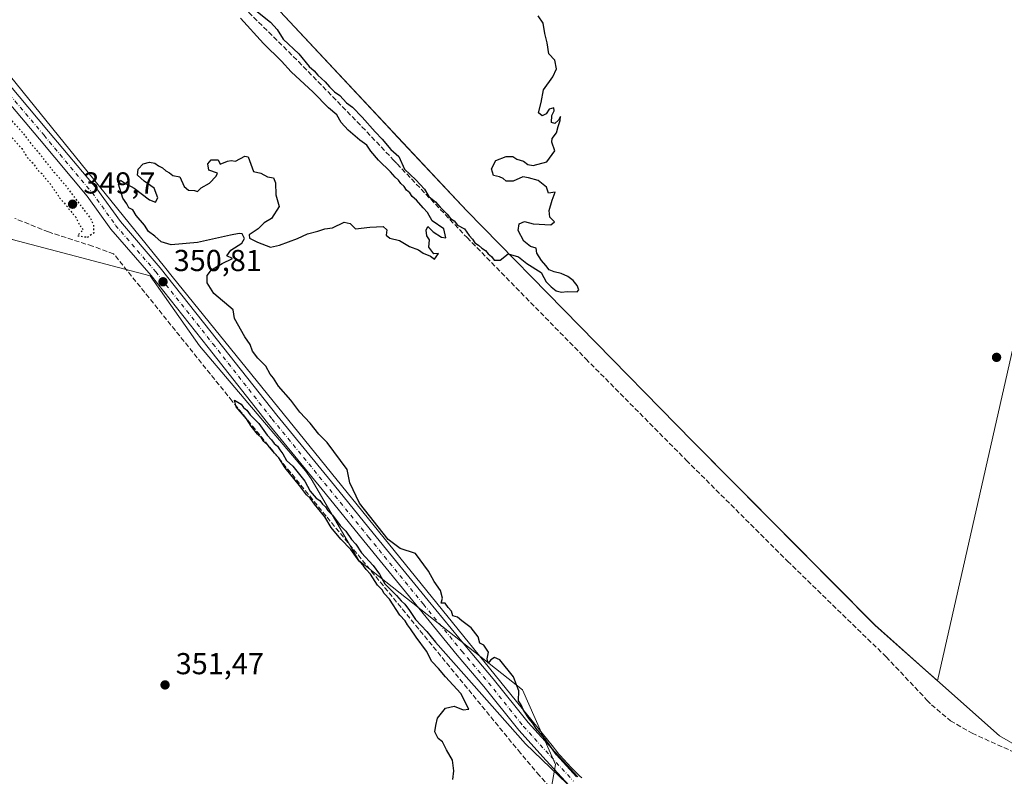
# Model space of a CAD drawing. Units: metres. Extents: x 573655 to 577108, y 4698748 to 4701099.
# Drawn here: x 575536 to 575861, y 4700114 to 4700364 of the extents above; entities that cross this region are included whole.
import ezdxf

# ---------------------------------------------------------------- set-up
doc = ezdxf.new("R2010")
doc.units = ezdxf.units.M
doc.header["$MEASUREMENT"] = 0
for name, pattern in [('DGN Style 3', [2.307223458686699, 1.648016756204785, -0.6592067024819142]), ('DGN Style 4', [2.6384748266838614, 1.318413404963828, -0.6592067024819142, 0.001648016756204785, -0.6592067024819142]), ('DGN Style 5', [1.1536117293433497, 0.4944050268614355, -0.6592067024819142])]:
    doc.linetypes.add(name, pattern=pattern)
for name, color, linetype, lineweight in [('Corriente artificial lineal', 4, 'DGN Style 3', 13), ('Cultivos herbáceos CxS', 92, 'Continuous', 0), ('Curva de nivel maestra', 30, 'Continuous', 30), ('Curva de nivel maestra depresión', 30, 'DGN Style 5', 30), ('Espacio natural protegido', 121, 'Continuous', 13), ('Espacio natural protegido CxS', 121, 'Continuous', 0), ('Matorral CxS', 135, 'Continuous', 0), ('Municipio', 91, 'Continuous', 13), ('Municipio CxS', 4, 'Continuous', 0), ('Pastizal CxS', 92, 'Continuous', 0), ('Pista no pavimentada Cxs', 111, 'Continuous', 0), ('Pista no pavimentada eje', 91, 'DGN Style 4', 0), ('Punto de cota en terreno', 7, 'Continuous', 0), ('Rótulo de punto de cota en terreno', 7, 'Continuous', 0)]:
    doc.layers.add(name, color=color, linetype=linetype, lineweight=lineweight)
doc.styles.add('Style-Arial', font='txt')

# ---------------------------------------------------------------- blocks, each defined once
blk = doc.blocks.new('*U11')
at = {"layer": 'Cultivos herbáceos CxS', "color": 92, "linetype": 'Continuous', "lineweight": 0}
blk.add_polyline3d([(575533.0469000004, 4700291.283299999, 350.6168999999936), (575578.6265000004, 4700279.348900001, 350.8257000000012), (575594.9134999998, 4700256.136299999, 350.747000000003), (575629.9382999997, 4700214.8375, 350.7350000000006), (575631.8655000003, 4700212.1865, 350.7568000000028), (575647.6602999996, 4700185.250499999, 350.5693000000028), (575701.7134999996, 4700142.4363, 349.9645000000019), (575712.5689000003, 4700117.7775, 350.2741999999998), (575707.5100999996, 4700089.0999, 349.915599999993), (575779.1627000002, 4700068.0145, 349.4279999999999), (575826.0235000001, 4700044.291300001, 349.3944000000047), (575866.2947000006, 4700017.910900001, 349.4391999999934), (575905.0701000001, 4699968.149700001, 349.4103000000032), (576019.7802999998, 4699861.6349, 349.0662000000011)], dxfattribs=at)
blk = doc.blocks.new('5PATER')
at = {"layer": 'Punto de cota en terreno', "linetype": 'Continuous', "lineweight": 0}
h = blk.add_hatch(color=51, dxfattribs=at)
edge = h.paths.add_edge_path()
edge.add_ellipse((0, 0), major_axis=(-0.1095731443231308, -0.1110710700762829), ratio=0.9994222409660322, start_angle=0, end_angle=360)

msp = doc.modelspace()

# ---------------------------------------------------------------- linework, layer by layer
at = {"layer": 'Corriente artificial lineal', "color": 4, "linetype": 'DGN Style 3', "lineweight": 13}
for points in [[(575606.2701000003, 4700371.3101, 350.2792999999947), (575627.6401000004, 4700350.1501, 350.380799999999), (575648.6401000004, 4700328.620100001, 350.3524999999936), (575658.9901000002, 4700317.690099999, 350.3462), (575660.2500999998, 4700316.370100001, 350.3738000000012), (575683.3901000004, 4700291.950099999, 350.1630000000005), (575722.6201, 4700251.890100001, 349.7231000000029), (575755.8601000002, 4700218.350099999, 349.6003000000055), (575789.3101000004, 4700185.0001, 349.7112999999954), (575821.8800999997, 4700153.390100001, 349.6235000000015), (575834.6201, 4700139.890100001, 349.616200000004), (575835.4001000002, 4700139.0601, 349.6392999999953), (575836.8601000002, 4700137.520099999, 349.6906000000017), (575843.1901000004, 4700132.2501, 349.6052999999956), (575850.3000999996, 4700128.110099999, 349.446299999996), (575871.0000999998, 4700118.7501, 349.4331999999995)], [(575974.5000999998, 4699919.2401, 349.338699999993), (575965.8201000001, 4699926.640100001, 349.3727000000072), (575907.3800999997, 4699975.0801, 349.3105999999971), (575891.1901000004, 4699989.7401, 349.4367000000057), (575874.9401000004, 4700004.020099999, 349.436600000001), (575846.7600999996, 4700027.940099999, 349.4866999999941), (575834.6801000005, 4700037.360099999, 349.3895000000048), (575825.7401000002, 4700043.4101, 349.3885000000009), (575804.6901000004, 4700055.950099999, 349.405700000003), (575792.7001, 4700062.5701, 349.4247000000032), (575758.3501000004, 4700079.670100001, 349.6377000000066), (575741.1601, 4700088.5001, 349.7464999999939), (575726.8400999998, 4700096.370100001, 349.7641000000003), (575719.9101, 4700101.100099999, 349.6186000000016), (575713.7901, 4700106.860099999, 349.7639999999956), (575707.3000999996, 4700114.100099999, 349.8781000000017), (575701.0500999996, 4700121.520099999, 350.0305999999982), (575636.7801000001, 4700199.920100001, 350.7375000000029), (575605.7600999996, 4700237.870100001, 350.7994999999937), (575566.5601000004, 4700286.610099999, 350.4440000000032), (575559.6101000002, 4700289.130100001, 350.3175000000047), (575545.0201000003, 4700293.8101, 350.3277999999991), (575533.8800999997, 4700298.3101, 350.4587999999931)]]:
    msp.add_polyline3d(points, dxfattribs=at)
at = {"layer": 'Cultivos herbáceos CxS', "color": 92, "linetype": 'Continuous', "lineweight": 0}
msp.add_polyline3d([(575324.5519000003, 4700590.429300001, 352.1555999999982), (575327.2314999999, 4700588.841499999, 352.1876000000047), (575352.6025, 4700560.6501, 351.9278999999952), (575392.2748999996, 4700534.1873, 351.475900000005), (575423.2313000001, 4700483.653100001, 351.2690000000002), (575430.2081000004, 4700474.304300001, 351.3986000000005), (575441.5703999996, 4700416.012499999, 351.097299999994), (575455.4949000003, 4700359.600500001, 350.8179999999993), (575473.1967000002, 4700330.924699999, 350.8078999999998), (575533.0469000004, 4700291.283299999, 350.6168999999936), (575578.6265000004, 4700279.348900001, 350.8257000000012), (575594.9134999998, 4700256.136299999, 350.747000000003), (575629.9382999997, 4700214.8375, 350.7350000000006), (575631.8655000003, 4700212.1865, 350.7568000000028), (575647.6602999996, 4700185.250499999, 350.5693000000028), (575701.7134999996, 4700142.4363, 349.9645000000019), (575712.5689000003, 4700117.7775, 350.2741999999998), (575707.5100999996, 4700089.0999, 349.915599999993), (575779.1627000002, 4700068.0145, 349.4279999999999), (575826.0235000001, 4700044.291300001, 349.3944000000047), (575866.2947000006, 4700017.910900001, 349.4391999999934), (575905.0701000001, 4699968.149700001, 349.4103000000032), (576019.7802999998, 4699861.6349, 349.0662000000011)], dxfattribs=at)
at = {"layer": 'Curva de nivel maestra', "color": 30, "linetype": 'Continuous', "lineweight": 30, "elevation": 350.0000000000001, "flags": 128}
for points in [[(575609.7999999998, 4700370.030099999), (575618.4299999997, 4700363.1501), (575620.5899999999, 4700360.720100001), (575622.6399999997, 4700357.5701), (575627.7800000003, 4700352.710100001), (575631.2400000002, 4700348.5001), (575632.79, 4700347.050100001), (575634.0199999996, 4700345.620100001), (575636.5300000003, 4700343.460100001), (575637.8600000005, 4700341.780099999), (575639.5899999999, 4700340.1801), (575641.3600000005, 4700338.960100001), (575643.5800000001, 4700336.5001), (575645.5099999999, 4700335.0601), (575648.7199999997, 4700331.800100001), (575652.9900000002, 4700326.880100001), (575655.2800000003, 4700324.540100001), (575658.1699999999, 4700321.110099999), (575660.8200000003, 4700318.770099999), (575662.6500000004, 4700314.600099999), (575666.4500000002, 4700311.0601), (575669.2699999996, 4700308.020099999), (575670.7400000002, 4700305.540100001), (575672.9800000004, 4700303.7301), (575674.4500000002, 4700302.0601), (575676.7999999998, 4700299.7401), (575677.9600000001, 4700298.2401), (575679.1699999999, 4700297.450099999), (575680.1699999999, 4700296.120100001), (575682.5199999996, 4700294.800100001), (575684.0300000003, 4700292.640100001), (575685.1799999997, 4700291.460100001), (575685.9500000002, 4700290.2301), (575687.2100000001, 4700289.4901), (575688.2199999997, 4700288.5001), (575689.4299999997, 4700287.710100001), (575690.3499999996, 4700286.630100001), (575691.4800000004, 4700285.7601), (575692.3899999997, 4700284.520099999), (575694.3099999996, 4700284.470100001), (575696.9299999997, 4700286.5601), (575700.4199999999, 4700285.5801), (575703.1200000001, 4700283.4001), (575707.8600000005, 4700280.440099999), (575708.75, 4700278.7401), (575709.5800000001, 4700277.350099999), (575711.1699999999, 4700275.640100001), (575712.8700000001, 4700274.3101), (575714.6200000001, 4700273.920100001), (575716.5099999999, 4700274.120100001), (575719.75, 4700274.030099999), (575720.2800000003, 4700274.7401), (575719.7599999999, 4700276.130100001), (575718.4900000002, 4700277.7501), (575716.7199999997, 4700279.140100001), (575714.4600000001, 4700280.0601), (575712.1900000004, 4700280.600099999), (575710.5700000003, 4700281.3101), (575709.3700000001, 4700282.7301), (575708.0099999999, 4700284.420100001), (575706.4800000004, 4700286.7601), (575706.1900000004, 4700288.470100001), (575704.3600000005, 4700288.970100001), (575702.1200000001, 4700290.8301), (575700.25, 4700294.2601), (575700.5800000001, 4700296.460100001), (575702.3200000003, 4700297.2601), (575705.2199999997, 4700296.5601), (575711.0599999996, 4700296.2301), (575712.3200000003, 4700297.1601), (575710.7599999999, 4700298.710100001), (575710.5199999996, 4700300.960100001), (575711.5, 4700304.300100001), (575712.4600000001, 4700306.940099999), (575710.3399999999, 4700306.620100001), (575709.6799999997, 4700308.630100001), (575706.9400000004, 4700310.880100001), (575703.7300000004, 4700311.6801), (575701.8399999999, 4700312.040100001), (575698.6399999997, 4700310.620100001), (575696.3600000005, 4700310.5701), (575695.3300000001, 4700311.520099999), (575694.0899999999, 4700312.0001), (575692.0800000001, 4700312.460100001), (575691.4600000001, 4700314.7301), (575692.8700000001, 4700317.4801), (575696.2999999998, 4700318.770099999), (575698.5099999999, 4700318.790100001), (575699.7999999998, 4700317.9001), (575702.0599999996, 4700317.270099999), (575703.4800000004, 4700316.0801), (575705.2199999997, 4700315.8101), (575709.7800000003, 4700317.040100001), (575712.4000000004, 4700320.640100001), (575711.3799999999, 4700323.520099999), (575711.5599999996, 4700324.770099999), (575712.9600000001, 4700326.630100001), (575713.4800000004, 4700328.630100001), (575714.1799999997, 4700330.630100001), (575714.25, 4700331.960100001), (575713.5999999996, 4700330.780099999), (575712.3799999999, 4700329.690099999), (575711.3399999999, 4700329.960100001), (575711.4000000004, 4700332.290100001), (575712.1600000003, 4700333.840100001), (575712.0199999996, 4700334.850099999), (575710.5700000003, 4700334.390100001), (575709.5700000003, 4700332.850099999), (575708.2400000002, 4700332.1601), (575707.0199999996, 4700333.1801), (575707.9199999999, 4700336.620100001), (575708.6399999997, 4700340.790100001), (575711.7300000004, 4700345.120100001), (575712.9900000002, 4700347.7601), (575712.3700000001, 4700350.640100001), (575710.4299999997, 4700352.7501), (575709.8200000003, 4700356.3101), (575709.0700000003, 4700359.390100001), (575708.5800000001, 4700362.850099999), (575706.9000000004, 4700365.280099999)], [(575719.54, 4700113.6801), (575712.9600000001, 4700120.9301), (575709.0800000001, 4700126.380100001), (575706.1399999997, 4700129.780099999), (575705.1600000003, 4700131.460100001), (575703.8799999999, 4700132.850099999), (575702.0499999998, 4700135.6801), (575701.2199999997, 4700137.5101), (575700.3300000001, 4700138.870100001), (575700.4699999997, 4700142.090100001), (575699.6799999997, 4700144.0601), (575698.7599999999, 4700146.7401), (575694.2599999999, 4700152.350099999), (575692.5, 4700153.170100001), (575691.2599999999, 4700152.420100001), (575690.3300000001, 4700151.2501), (575690, 4700152.7301), (575690.4900000002, 4700154.880100001), (575688.9100000003, 4700157.200099999), (575687.6299999999, 4700157.920100001), (575687.0599999996, 4700160.020099999), (575684.7000000002, 4700162.9901), (575681.5999999996, 4700165.220100001), (575680.1699999999, 4700166.440099999), (575678.7100000001, 4700166.9001), (575678.1900000004, 4700168.460100001), (575677.1600000003, 4700169.620100001), (575676.1299999999, 4700171.0601), (575674.8600000005, 4700171.120100001), (575675.2400000002, 4700172.7301), (575674.5599999996, 4700175.3201), (575672.4600000001, 4700178.2501), (575670.6900000004, 4700181.630100001), (575666.3600000005, 4700187.470100001), (575661.2699999996, 4700189.2301), (575657.25, 4700192.200099999), (575647.8600000005, 4700204.140100001), (575644.6200000001, 4700210.9001), (575643.7300000004, 4700215.340100001), (575637.1200000001, 4700224.220100001), (575634.3700000001, 4700226.970100001), (575631.4800000004, 4700230.5601), (575628.1399999997, 4700234.210100001), (575625.0999999996, 4700238.1601), (575621.0800000001, 4700242.840100001), (575619.4000000004, 4700245.450099999), (575618.2599999999, 4700246.860099999), (575616.8600000005, 4700249.460100001), (575614.1699999999, 4700252.110099999), (575612.4500000002, 4700254.4301), (575611.7199999997, 4700256.600099999), (575609.8799999999, 4700259.1601), (575606.5599999996, 4700265.1601), (575606.0300000003, 4700268.100099999), (575599.7199999997, 4700273.460100001), (575597.4400000004, 4700277.040100001), (575597.4600000001, 4700279.470100001), (575598.8600000005, 4700281.270099999), (575602.3799999999, 4700283.440099999), (575605.8600000005, 4700285.0701), (575603.9199999999, 4700285.9301), (575605.3300000001, 4700287.840100001), (575608.9500000002, 4700290.170100001), (575609.7699999996, 4700291.6601), (575609.0700000003, 4700293.1801), (575608.04, 4700293.3301), (575605.1500000004, 4700292.7501), (575594.2800000003, 4700290.3301), (575585.54, 4700289.600099999), (575582.2199999997, 4700290.600099999), (575580.2100000001, 4700292.4801), (575578.0800000001, 4700294.0101), (575576.75, 4700296.020099999), (575573.9900000002, 4700299.2601), (575572.8700000001, 4700301.140100001), (575571.5800000001, 4700301.840100001), (575570.8700000001, 4700303.140100001), (575569.6200000001, 4700305.0101), (575568.2000000002, 4700309.620100001), (575568.8499999996, 4700310.9101), (575570.1299999999, 4700310.0601), (575573.3099999996, 4700308.2501), (575578.3799999999, 4700304.450099999), (575580.3899999997, 4700303.6601), (575581.1699999999, 4700305.100099999), (575579.9000000004, 4700308.300100001), (575576.6399999997, 4700310.630100001), (575574.4699999997, 4700312.630100001), (575574.6399999997, 4700314.630100001), (575576.3600000005, 4700316.370100001), (575578.3600000005, 4700316.920100001), (575580.1699999999, 4700316.5101), (575581.3600000005, 4700315.630100001), (575582.75, 4700315.020099999), (575583.79, 4700314.0601), (575585.0700000003, 4700313.340100001), (575586.1600000003, 4700312.440099999), (575588.3899999997, 4700312.0001), (575589.8600000005, 4700308.800100001), (575591.3200000003, 4700307.590100001), (575593.25, 4700307.520099999), (575594.3300000001, 4700307.1501), (575595.4699999997, 4700308.460100001), (575598.2199999997, 4700309.9301), (575600.4800000004, 4700312.2401), (575600.9100000003, 4700313.2601), (575598.0599999996, 4700314.300100001), (575597.6799999997, 4700316.380100001), (575598.7800000003, 4700317.6801), (575601.1299999999, 4700317.610099999), (575601.7800000003, 4700316.270099999), (575604.1900000004, 4700317.2301), (575605.3600000005, 4700317.440099999), (575606.8600000005, 4700317.2601), (575609.8700000001, 4700318.9101), (575611.0300000003, 4700318.630100001), (575612.7400000002, 4700313.800100001), (575615.1900000004, 4700313.300100001), (575617.4199999999, 4700312.020099999), (575619.4100000003, 4700311.6801), (575620.1100000005, 4700310.050100001), (575620.1399999997, 4700306.0801), (575621.2199999997, 4700302.290100001), (575618.6900000004, 4700298.270099999), (575616.3600000005, 4700296.860099999), (575614.3600000005, 4700294.9001), (575611.3399999999, 4700292.840100001), (575611.4299999997, 4700291.790100001), (575614.0999999996, 4700290.4801), (575618.3600000005, 4700288.770099999), (575621.3600000005, 4700289.420100001), (575627.3600000005, 4700291.670100001), (575630.6900000004, 4700293.2301), (575634.0300000003, 4700294.130100001), (575636.3600000005, 4700294.860099999), (575638.8700000001, 4700295.220100001), (575642.7999999998, 4700297.0801), (575644.7100000001, 4700296.640100001), (575646.5599999996, 4700294.8301), (575651.29, 4700295.420100001), (575655.6699999999, 4700295.600099999), (575656.9100000003, 4700294.5001), (575656.6799999997, 4700292.8101), (575657.8700000001, 4700291.8101), (575661.0599999996, 4700291.0001), (575664.3799999999, 4700289.0001), (575667.2800000003, 4700287.9001), (575668.8200000003, 4700286.770099999), (575671.3099999996, 4700285.860099999), (575672.5899999999, 4700284.8201), (575673.9400000004, 4700286.710100001), (575672.3499999996, 4700286.630100001), (575670.7100000001, 4700288.8201), (575670.9500000002, 4700291.2301), (575670.0999999996, 4700292.4901), (575669.8099999996, 4700294.420100001), (575670.3799999999, 4700295.590100001), (575672.2100000001, 4700293.8201), (575674.9400000004, 4700292.0601), (575676.3300000001, 4700291.850099999), (575675.7400000002, 4700294.880100001), (575671.8799999999, 4700297.5001), (575670.3099999996, 4700300.2601), (575668.8399999999, 4700301.790100001), (575666.7100000001, 4700304.3301), (575665.29, 4700305.5701), (575664.4800000004, 4700306.7601), (575663.3799999999, 4700307.6601), (575662.54, 4700308.8201), (575661.5099999999, 4700309.790100001), (575660.7000000002, 4700310.9801), (575659.6200000001, 4700311.9001), (575658.0899999999, 4700313.700099999), (575654.0999999996, 4700317.5601), (575651.5300000003, 4700320.520099999), (575650.2300000004, 4700322.5001), (575647.9199999999, 4700324.1601), (575644.0800000001, 4700327.5101), (575641.7699999996, 4700330.040100001), (575640.2800000003, 4700332.540100001), (575637.5599999996, 4700334.8201), (575632.4800000004, 4700340.0701), (575625.2100000001, 4700346.8101), (575622.0199999996, 4700350.280099999), (575616.1399999997, 4700356.0701), (575608.54, 4700364.470100001)], [(575678.6399999997, 4700112.800100001), (575679.0499999998, 4700115.6801), (575678.5499999998, 4700119.190099999), (575676.6299999999, 4700122.590100001), (575675.2999999998, 4700125.270099999), (575673.7800000003, 4700126.420100001), (575672.7199999997, 4700128.550100001), (575673.0199999996, 4700130.6501), (575673.5999999996, 4700133.0601), (575676.25, 4700136.4301), (575679.1699999999, 4700137.020099999), (575682.1399999997, 4700135.890100001), (575684.0199999996, 4700136.090100001), (575681.2999999998, 4700141.2601), (575676.2699999996, 4700146.700099999), (575673.9900000002, 4700149.520099999), (575671.7000000002, 4700151.800100001), (575669.9500000002, 4700155.2401), (575666.5199999996, 4700159.8101), (575664.7100000001, 4700162.6601), (575663.6399999997, 4700163.9301), (575662.9600000001, 4700165.2401), (575661.2100000001, 4700167.1601), (575657.7800000003, 4700172.390100001), (575656.0300000003, 4700174.3101), (575655.2800000003, 4700175.5601), (575653.7800000003, 4700177.0601), (575651.4400000004, 4700180.720100001), (575649.9800000004, 4700182.2601), (575649.1900000004, 4700183.470100001), (575647.7000000002, 4700184.9801), (575644.9600000001, 4700188.9001), (575641.6699999999, 4700192.290100001), (575638.5099999999, 4700196.120100001), (575636.4000000004, 4700199.6801), (575632.9199999999, 4700203.860099999), (575631.5300000003, 4700205.8101), (575630.2999999998, 4700206.9101), (575628.04, 4700209.9801), (575623.25, 4700215.860099999), (575621.2000000002, 4700219.1501), (575619.7000000002, 4700220.640100001), (575617.6100000005, 4700223.220100001), (575616.2300000004, 4700224.5101), (575615.4299999997, 4700225.710100001), (575614.0599999996, 4700227.0101), (575612.04, 4700229.6601), (575610.4800000004, 4700232.090100001), (575607.0800000001, 4700236.0601), (575606.4900000002, 4700238.2601), (575608.6600000003, 4700236.9301), (575609.4699999997, 4700235.7501), (575610.5999999996, 4700234.880100001), (575611.7000000002, 4700233.3201), (575614.54, 4700230.4901), (575617.3200000003, 4700226.600099999), (575618.7800000003, 4700225.0601), (575619.5800000001, 4700223.860099999), (575620.6799999997, 4700222.960100001), (575621.4600000001, 4700221.7401), (575622.5, 4700220.450099999), (575623.7000000002, 4700218.3101), (575625.75, 4700216.360099999), (575629.79, 4700211.4001), (575631.5300000003, 4700208.140100001), (575633.5, 4700205.780099999), (575634.7300000004, 4700205.0101), (575635.5599999996, 4700203.840100001), (575636.6200000001, 4700202.9001), (575637.4100000003, 4700201.690099999), (575638.9100000003, 4700200.190099999), (575641.4900000002, 4700196.770099999), (575643.2599999999, 4700194.870100001), (575645.2199999997, 4700192.1601), (575646.6200000001, 4700190.5601), (575648.4600000001, 4700187.7401), (575652.3099999996, 4700183.590100001), (575654.4000000004, 4700180.6801), (575656.2000000002, 4700177.4801), (575660.0599999996, 4700173.6801), (575661.5499999998, 4700171.840100001), (575662.7999999998, 4700170.7501), (575664.3600000005, 4700168.6601), (575666.3799999999, 4700165.670100001), (575670.1100000005, 4700161.7401), (575672.9400000004, 4700158.220100001), (575702.6600000003, 4700124.630100001), (575719.1600000003, 4700108.850099999)]]:
    msp.add_lwpolyline(points, dxfattribs=at)
at = {"layer": 'Curva de nivel maestra depresión', "color": 30, "linetype": 'DGN Style 5', "lineweight": 30, "elevation": 349.9999999999999, "flags": 128}
msp.add_lwpolyline([(575557.9199999999, 4700292.0801), (575560.0800000001, 4700293.6801), (575559.9500000002, 4700296.290100001), (575558.6699999999, 4700298.7301), (575550.8200000003, 4700309.0801), (575546.9199999999, 4700313.520099999), (575541.9699999997, 4700319.890100001), (575539.7800000003, 4700322.360099999), (575537.54, 4700325.4001), (575532.3399999999, 4700331.2601), (575529.3700000001, 4700334.960100001), (575527.5300000003, 4700336.780099999), (575524.1799999997, 4700341.470100001), (575518.7000000002, 4700348.140100001), (575515.0099999999, 4700352.9801), (575510.6600000003, 4700357.9101), (575501.8300000001, 4700368.620100001), (575500.6600000003, 4700369.3201), (575500.0800000001, 4700366.5001), (575501.4000000004, 4700364.9801), (575503.4400000004, 4700362.360099999), (575504.9500000002, 4700361.200099999), (575505.7999999998, 4700359.380100001), (575507.8799999999, 4700356.130100001), (575511.4400000004, 4700352.030099999), (575516.5800000001, 4700345.1601), (575518.6600000003, 4700342.9101), (575519.7599999999, 4700341.340100001), (575522.1799999997, 4700338.7601), (575523.9800000004, 4700335.9001), (575526.4400000004, 4700333.360099999), (575527.54, 4700331.800100001), (575529.0099999999, 4700330.270099999), (575532.0800000001, 4700326.0001), (575536.1799999997, 4700321.440099999), (575538.0800000001, 4700318.340100001), (575540.0999999996, 4700316.360099999), (575541.54, 4700314.140100001), (575542.8399999999, 4700313.100099999), (575543.6799999997, 4700311.940099999), (575545.4000000004, 4700309.9901), (575548.9000000004, 4700304.8301), (575550.6799999997, 4700302.940099999), (575551.7699999996, 4700301.360099999), (575554.0899999999, 4700298.6801), (575555.4000000004, 4700295.9001), (575556.5599999996, 4700294.600099999), (575554.5700000003, 4700292.610099999), (575557.9199999999, 4700292.0801)], dxfattribs=at)
at = {"layer": 'Espacio natural protegido', "color": 121, "linetype": 'Continuous', "lineweight": 13, "flags": 128}
msp.add_lwpolyline([(575721.3061000002, 4700113.343200001), (575720.6551000009, 4700113.958300001), (575720.01, 4700114.5792), (575719.3711000006, 4700115.206200002), (575718.7371000006, 4700115.838199999), (575718.1081000014, 4700116.477199998), (575717.4861000002, 4700117.120200003), (575716.869100002, 4700117.769200002), (575716.2581000006, 4700118.423200003), (575715.653100001, 4700119.083300003), (575715.0541000008, 4700119.749199998), (575714.4601000011, 4700120.419300001), (575713.8731000018, 4700121.0952), (575713.2921000018, 4700121.776200001), (575712.7171000014, 4700122.462200002), (575712.1480000013, 4700123.154200003), (575711.9121000007, 4700123.445300001), (575585.9370000008, 4700279.131200002), (575583.3410999996, 4700282.339200002), (575331.0161000007, 4700594.177200003)], dxfattribs=at)
at = {"layer": 'Espacio natural protegido CxS', "color": 121, "linetype": 'Continuous', "lineweight": 0, "flags": 128}
msp.add_lwpolyline([(575721.3060999997, 4700113.3432), (575720.6551000003, 4700113.9583), (575720.0099999994, 4700114.579199999), (575719.3711, 4700115.206200001), (575718.7371, 4700115.838199998), (575718.1081000008, 4700116.477199999), (575717.4860999996, 4700117.120200002), (575716.8690999991, 4700117.769200001), (575716.2581000001, 4700118.423200001), (575715.6531000005, 4700119.083300001), (575715.0541000002, 4700119.749199999), (575714.4601000005, 4700120.4193), (575713.8731000012, 4700121.095199999), (575713.2921000012, 4700121.7762), (575712.7171000007, 4700122.462200001), (575712.1480000007, 4700123.154200002), (575711.9121000001, 4700123.4453), (575585.9370000003, 4700279.131200001), (575583.3410999991, 4700282.3392), (575331.0161000001, 4700594.177200002)], dxfattribs=at)
at = {"layer": 'Matorral CxS', "color": 135, "linetype": 'Continuous', "lineweight": 0}
for points in [[(575817.2988999998, 4700679.757900001, 350.4735999999975), (575850.8293000003, 4700660.8939, 350.2112000000052), (575984.1917000003, 4700614.826500001, 349.6983999999939), (576122.4084999999, 4700547.5613, 349.6199000000051), (576135.8213000001, 4700538.3555, 349.3090999999986), (575898.6486999998, 4700408.8729, 349.8720999999932), (575838.9404999996, 4700145.418500001, 349.6202999999951), (575838.9357000003, 4700145.422300001, 349.6203999999998), (575818.2960999999, 4700163.772700001, 349.6581000000006), (575758.0169000002, 4700224.602700001, 349.7109999999957), (575683.2577000001, 4700300.8533, 350.2792000000045), (575618.3485000003, 4700370.173699999, 350.3653999999952), (575548.8592999997, 4700436.2839, 350.8723000000027), (575491.4101, 4700491.784499999, 351.4232999999949)], [(576135.8213000001, 4700538.3555, 349.3090999999986), (575898.6486999998, 4700408.8729, 349.8720999999932), (575838.9404999996, 4700145.418500001, 349.6202999999951), (575838.9357000003, 4700145.422300001, 349.6203999999998), (575818.2960999999, 4700163.772700001, 349.6581000000006), (575758.0169000002, 4700224.602700001, 349.7109999999957), (575683.2577000001, 4700300.8533, 350.2792000000045), (575618.3485000003, 4700370.173699999, 350.3653999999952), (575548.8592999997, 4700436.2839, 350.8723000000027), (575491.4101, 4700491.784499999, 351.4232999999949), (575440.6769000003, 4700517.9363, 351.5758999999962), (575412.3151000004, 4700537.4353, 351.7189999999973), (575394.5893000001, 4700556.9341, 351.7430000000023), (575352.0469000004, 4700588.8413, 351.9492000000027), (575334.1596999997, 4700613.726299999, 352.216499999995), (575288.7856000002, 4700636.704700001, 352.0948000000063), (575279.3702999996, 4700617.204299999, 352.0795999999973), (575282.6133000003, 4700615.282500001, 351.9841000000015)]]:
    msp.add_polyline3d(points, dxfattribs=at)
at = {"layer": 'Municipio', "color": 91, "linetype": 'Continuous', "lineweight": 13, "flags": 128}
msp.add_lwpolyline([(575618.3560000011, 4700370.159999998), (575657.996000002, 4700327.847), (575660.5320000016, 4700325.097000001), (575683.2690000016, 4700300.846000004), (575758.0240000011, 4700224.595000003), (575818.3100000012, 4700163.783000001), (575834.9440000004, 4700148.970000002), (575836.6469999999, 4700147.458000001), (575859.3720000011, 4700127.282000002), (575870.7870000001, 4700120.598999999)], dxfattribs=at)
msp.add_lwpolyline([(575618.3560000011, 4700370.159999998), (575657.996000002, 4700327.847), (575660.5320000016, 4700325.097000001), (575683.2690000016, 4700300.846000004), (575758.0240000011, 4700224.595000003), (575818.3100000012, 4700163.783000001), (575834.9440000004, 4700148.970000002), (575836.6469999999, 4700147.458000001), (575859.3720000011, 4700127.282000002), (575870.7870000001, 4700120.598999999)], dxfattribs=at)
at = {"layer": 'Municipio CxS', "color": 4, "linetype": 'Continuous', "lineweight": 0, "flags": 128}
for points in [[(575618.3560000006, 4700370.159999999), (575657.9959999992, 4700327.846999999), (575660.5319999988, 4700325.097), (575683.269000001, 4700300.846000002), (575758.0240000006, 4700224.595000002), (575818.3100000005, 4700163.783), (575834.9439999998, 4700148.970000001), (575836.6469999994, 4700147.458000001), (575859.3720000006, 4700127.282000001), (575870.7869999995, 4700120.598999999)], [(575870.7869999995, 4700120.598999999), (575859.3720000006, 4700127.282000001), (575836.6469999994, 4700147.458000001), (575834.9439999998, 4700148.970000001), (575818.3100000005, 4700163.783), (575758.0240000006, 4700224.595000002), (575683.269000001, 4700300.846000002), (575660.5319999988, 4700325.097), (575657.9959999992, 4700327.846999999), (575618.3560000006, 4700370.159999999)]]:
    msp.add_lwpolyline(points, dxfattribs=at)
at = {"layer": 'Pastizal CxS', "color": 92, "linetype": 'Continuous', "lineweight": 0}
for points in [[(576135.8213000001, 4700538.3555, 349.3090999999986), (575898.6486999998, 4700408.8729, 349.8720999999932), (575838.9404999996, 4700145.418500001, 349.6202999999951), (575838.9357000003, 4700145.422300001, 349.6203999999998), (575818.2960999999, 4700163.772700001, 349.6581000000006), (575758.0169000002, 4700224.602700001, 349.7109999999957), (575683.2577000001, 4700300.8533, 350.2792000000045), (575618.3485000003, 4700370.173699999, 350.3653999999952), (575548.8592999997, 4700436.2839, 350.8723000000027), (575491.4101, 4700491.784499999, 351.4232999999949), (575440.6769000003, 4700517.9363, 351.5758999999962), (575412.3151000004, 4700537.4353, 351.7189999999973), (575394.5893000001, 4700556.9341, 351.7430000000023), (575352.0469000004, 4700588.8413, 351.9492000000027), (575334.1596999997, 4700613.726299999, 352.216499999995), (575288.7856000002, 4700636.704700001, 352.0948000000063), (575279.3702999996, 4700617.204299999, 352.0795999999973), (575282.6133000003, 4700615.282500001, 351.9841000000015)], [(575324.5519000003, 4700590.429300001, 352.1555999999982), (575327.2314999999, 4700588.841499999, 352.1876000000047), (575352.6025, 4700560.6501, 351.9278999999952), (575392.2748999996, 4700534.1873, 351.475900000005), (575423.2313000001, 4700483.653100001, 351.2690000000002), (575430.2081000004, 4700474.304300001, 351.3986000000005), (575441.5703999996, 4700416.012499999, 351.097299999994), (575455.4949000003, 4700359.600500001, 350.8179999999993), (575473.1967000002, 4700330.924699999, 350.8078999999998), (575533.0469000004, 4700291.283299999, 350.6168999999936), (575578.6265000004, 4700279.348900001, 350.8257000000012), (575594.9134999998, 4700256.136299999, 350.747000000003), (575629.9382999997, 4700214.8375, 350.7350000000006), (575631.8655000003, 4700212.1865, 350.7568000000028), (575647.6602999996, 4700185.250499999, 350.5693000000028), (575701.7134999996, 4700142.4363, 349.9645000000019), (575712.5689000003, 4700117.7775, 350.2741999999998), (575707.5100999996, 4700089.0999, 349.915599999993), (575779.1627000002, 4700068.0145, 349.4279999999999), (575826.0235000001, 4700044.291300001, 349.3944000000047), (575866.2947000006, 4700017.910900001, 349.4391999999934), (575905.0701000001, 4699968.149700001, 349.4103000000032), (576019.7802999998, 4699861.6349, 349.0662000000011)], [(575491.4101, 4700491.784499999, 351.4232999999949), (575548.8592999997, 4700436.2839, 350.8723000000027), (575618.3485000003, 4700370.173699999, 350.3653999999952), (575683.2577000001, 4700300.8533, 350.2792000000045), (575758.0169000002, 4700224.602700001, 349.7109999999957), (575818.2960999999, 4700163.772700001, 349.6581000000006), (575838.9357000003, 4700145.422300001, 349.6203999999998), (575838.9404999996, 4700145.418500001, 349.6202999999951), (575898.6486999998, 4700408.8729, 349.8720999999932), (576135.8213000001, 4700538.3555, 349.3090999999986), (576152.4079, 4700530.3323, 349.2989999999991), (576188.6601, 4700511.3979, 349.3073000000004), (576245.0176999997, 4700485.4387, 349.2163)], [(576019.7802999998, 4699861.6349, 349.0662000000011), (575905.0701000001, 4699968.149700001, 349.4103000000032), (575866.2947000006, 4700017.910900001, 349.4391999999934), (575826.0235000001, 4700044.291300001, 349.3944000000047), (575779.1627000002, 4700068.0145, 349.4279999999999), (575707.5100999996, 4700089.0999, 349.915599999993), (575712.5689000003, 4700117.7775, 350.2741999999998), (575701.7134999996, 4700142.4363, 349.9645000000019), (575647.6602999996, 4700185.250499999, 350.5693000000028), (575631.8655000003, 4700212.1865, 350.7568000000028), (575629.9382999997, 4700214.8375, 350.7350000000006), (575594.9134999998, 4700256.136299999, 350.747000000003), (575578.6265000004, 4700279.348900001, 350.8257000000012), (575533.0469000004, 4700291.283299999, 350.6168999999936)]]:
    msp.add_polyline3d(points, dxfattribs=at)
at = {"layer": 'Pista no pavimentada Cxs', "color": 111, "linetype": 'Continuous', "lineweight": 0}
for points in [[(575528.4281000001, 4700346.742500001, 350.7201999999961), (575545.0714999996, 4700327.0613, 350.5751000000019), (575560.9968999998, 4700308.083500001, 350.4967000000034), (575568.7943000002, 4700297.246300001, 350.6065999999992), (575581.9923, 4700281.936699999, 350.6319999999978), (575600.9376999997, 4700258.0891, 350.6649000000034), (575620.5081000002, 4700233.229699999, 350.8432999999932), (575639.5472999997, 4700209.9593, 350.5319000000018), (575652.3806999996, 4700194.215299999, 350.4450999999972), (575670.5027000001, 4700171.992900001, 350.4903000000049), (575683.1904999996, 4700156.5295, 350.4428999999946), (575692.0626999997, 4700146.068299999, 350.3772000000026), (575703.5515000002, 4700131.6743, 350.2045999999973), (575712.5005000001, 4700121.804099999, 350.0002999999998), (575719.9653000003, 4700113.6843, 349.9527999999991)], [(575528.4281000001, 4700346.742500001, 350.7201999999961), (575545.0714999996, 4700327.0613, 350.5751000000019), (575560.9968999998, 4700308.083500001, 350.4967000000034), (575568.7943000002, 4700297.246300001, 350.6065999999992), (575581.9923, 4700281.936699999, 350.6319999999978), (575600.9376999997, 4700258.0891, 350.6649000000034), (575620.5081000002, 4700233.229699999, 350.8432999999932), (575639.5472999997, 4700209.9593, 350.5319000000018), (575652.3806999996, 4700194.215299999, 350.4450999999972), (575670.5027000001, 4700171.992900001, 350.4903000000049), (575683.1904999996, 4700156.5295, 350.4428999999946), (575692.0626999997, 4700146.068299999, 350.3772000000026), (575703.5515000002, 4700131.6743, 350.2045999999973), (575712.5005000001, 4700121.804099999, 350.0002999999998), (575719.9653000003, 4700113.6843, 349.9527999999991)], [(575717.1627000002, 4700110.822699999, 350.1224999999977), (575709.5465000002, 4700119.107100001, 350.2084999999934), (575700.5037000002, 4700129.080700001, 350.352899999998), (575688.9737, 4700143.526500001, 350.4570999999996), (575680.1187000005, 4700153.9671, 350.5500999999931), (575667.4064999997, 4700169.460300001, 350.7342000000062), (575649.2805000005, 4700191.687700001, 350.6689000000042), (575636.4490999999, 4700207.429300001, 350.7899000000034), (575617.3885000005, 4700230.7257, 350.9590999999928), (575597.8003000002, 4700255.607899999, 350.8693000000058), (575578.9102999996, 4700279.385700001, 350.8497000000062), (575565.6498999996, 4700294.767700001, 350.698000000004), (575557.8369000005, 4700305.626300001, 350.6992999999929), (575542.0122999996, 4700324.484099999, 350.693299999999), (575525.3179000001, 4700344.2259, 350.6652000000031)], [(575717.1627000002, 4700110.822699999, 350.1224999999977), (575709.5465000002, 4700119.107100001, 350.2084999999934), (575700.5037000002, 4700129.080700001, 350.352899999998), (575688.9737, 4700143.526500001, 350.4570999999996), (575680.1187000005, 4700153.9671, 350.5500999999931), (575667.4064999997, 4700169.460300001, 350.7342000000062), (575649.2805000005, 4700191.687700001, 350.6689000000042), (575636.4490999999, 4700207.429300001, 350.7899000000034), (575617.3885000005, 4700230.7257, 350.9590999999928), (575597.8003000002, 4700255.607899999, 350.8693000000058), (575578.9102999996, 4700279.385700001, 350.8497000000062), (575565.6498999996, 4700294.767700001, 350.698000000004), (575557.8369000005, 4700305.626300001, 350.6992999999929), (575542.0122999996, 4700324.484099999, 350.693299999999), (575525.3179000001, 4700344.2259, 350.6652000000031)]]:
    msp.add_polyline3d(points, dxfattribs=at)
at = {"layer": 'Pista no pavimentada eje', "color": 91, "linetype": 'DGN Style 4', "lineweight": 0}
msp.add_polyline3d([(575526.8731000006, 4700345.484099999, 350.7673000000068), (575543.5418999996, 4700325.772700001, 350.678899999999), (575559.4168999996, 4700306.854900001, 350.6404000000039), (575567.2220999999, 4700296.006899999, 350.7391999999964), (575580.4512999998, 4700280.6611, 350.7636999999959), (575599.3690999999, 4700256.8485, 350.7869999999967), (575618.9483000003, 4700231.977700001, 350.9272000000055), (575637.9983000001, 4700208.694300001, 350.6992000000027), (575650.8305000003, 4700192.951500001, 350.6079000000027), (575668.9545, 4700170.726500001, 350.6356999999989), (575681.6546999998, 4700155.248299999, 350.5292000000045), (575690.5181, 4700144.797300001, 350.4383999999991), (575702.0274999999, 4700130.377499999, 350.3375999999989), (575711.0235000001, 4700120.455700001, 350.1434000000008), (575718.5641000001, 4700112.253500001, 350.1002000000008)], dxfattribs=at)

# ---------------------------------------------------------------- block references
at = {"layer": 'Cultivos herbáceos CxS', "color": 92, "linetype": 'Continuous', "lineweight": 0}
msp.add_blockref('*U11', (0, 0), dxfattribs=at)
at = {"layer": 'Punto de cota en terreno', "color": 7, "linetype": 'Continuous', "lineweight": 0, "xscale": 10, "yscale": 10, "zscale": 10}
for p in [(575553, 4700303, 349.6999999999971), (575582.8799999999, 4700277.359999999, 350.8099999999977), (575858.4100000003, 4700252.369999999, 349.5800000000018), (575583.5499999998, 4700144.08, 351.4700000000012)]:
    msp.add_blockref('5PATER', p, dxfattribs=at)

# ---------------------------------------------------------------- texts
at = {"layer": 'Rótulo de punto de cota en terreno', "color": 7, "linetype": 'Continuous', "lineweight": 0, "style": 'Style-Arial'}
for s, p in [('349,7', (575556.5278000003, 4700306.527799999)), ('350,81', (575586.4078000002, 4700280.887800001)), ('351,47', (575587.0778000001, 4700147.607799999))]:
    msp.add_text(s, height=7.000000000000002, dxfattribs=at).set_placement(p)

doc.saveas('drawing.dxf')
